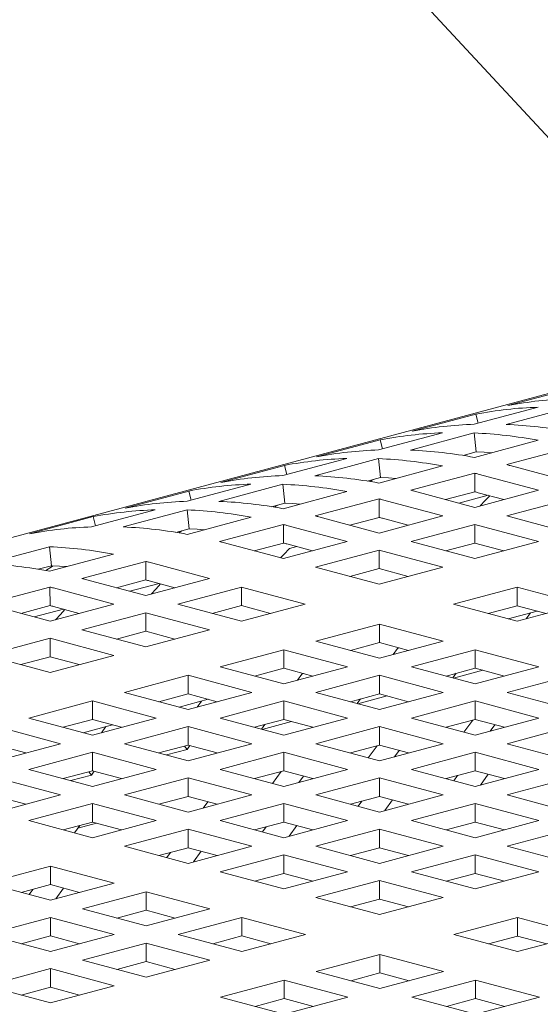
# Model space of a CAD drawing. Units: inches. Extents: x 0.1 to 8.5, y 0.3 to 10.8.
# Drawn here: x 5.8 to 5.8, y 8.4 to 8.6 of the extents above; entities that cross this region are included whole.
import ezdxf

# ---------------------------------------------------------------- set-up
doc = ezdxf.new("R2010")
doc.units = ezdxf.units.IN
doc.header["$MEASUREMENT"] = 0
doc.layers.add('FORMAT', color=7, linetype='Continuous')
doc.dimstyles.new('SLDDIMSTYLE3', dxfattribs={"dimtxt": 0.18, "dimasz": 0.125, "dimexe": 0, "dimexo": 0.0625, "dimgap": 0, "dimtad": 0, "dimtih": 1, "dimtoh": 1, "dimdec": 0, "dimrnd": 1e-09, "dimzin": 0, "dimdsep": 46, "dimlunit": 5, "dimtxsty": 'Standard', "dimblk1": 'NONE', "dimblk2": 'NONE', "dimsah": 1, "dimcen": 0.09, "dimadec": 0, "dimazin": 0, "dimtfac": 0.125, "dimtdec": 0, "dimtofl": 0, "dimtmove": 0, "dimatfit": 3, "dimldrblk": 'NONE', "dimfxl": 0, "dimfrac": 2, "dimtolj": 1, "dimtzin": 0, "dimarcsym": 0})

# ---------------------------------------------------------------- blocks, each defined once
blk = doc.blocks.new('_NONE')

msp = doc.modelspace()

# ---------------------------------------------------------------- linework, layer by layer
at = {"color": 7, "linetype": 'Continuous', "lineweight": 18}
for p, q in [((5.980385003326573, 8.569511221749226), (5.555508282477014, 8.455682052552847)), ((5.850480608747382, 8.534509308614531), (5.839432072716821, 8.531549283704997)), ((5.833893065230957, 8.530065322383164), (5.822844520558079, 8.52710529515826)), ((5.833605241526314, 8.528294932527492), (5.844653786199191, 8.531254959752397)), ((5.834261642739835, 8.528470832419243), (5.833893065230957, 8.530065322383164)), ((5.850152442709887, 8.531233748813293), (5.839103898037009, 8.52827372158839)), ((5.817017698009888, 8.523850946296127), (5.828066238361608, 8.526810972363347)), ((5.833564894872304, 8.526789761424242), (5.822516354520584, 8.523829735357022)), ((5.83395172495337, 8.523518196527718), (5.833564894872304, 8.526789761424242)), ((5.817305517393375, 8.525621334994113), (5.806256977041654, 8.522661308926894)), ((5.817674094902252, 8.52402684503019), (5.817305517393375, 8.525621334994113)), ((5.833614678935797, 8.522555498310988), (5.844663219287518, 8.525515524378207)), ((5.83395172495337, 8.523518196527718), (5.831643854860914, 8.522899892623677)), ((5.850261227867292, 8.524262848620422), (5.839212687515571, 8.521302822553205)), ((5.800717973876949, 8.521177348762746), (5.789669429204072, 8.518217321537842)), ((5.800430150172306, 8.519406958907076), (5.811478694845184, 8.52236698613198)), ((5.801086551385827, 8.519582858798826), (5.800717973876949, 8.521177348762746)), ((5.816977351355879, 8.522345775192875), (5.805928806683002, 8.51938574796797)), ((5.817364181436947, 8.519074210296353), (5.816977351355879, 8.522345775192875)), ((5.817027131098214, 8.518111510921935), (5.828075675771093, 8.52107153814684)), ((5.839827121640763, 8.521140658119988), (5.850268076903021, 8.518343410813184)), ((5.833673684350867, 8.519818862389057), (5.822625139677989, 8.516858835164152)), ((5.833687373780009, 8.516603744538664), (5.833673684350867, 8.519818862389057)), ((5.844729073738315, 8.516859450649038), (5.834288118476058, 8.519656697955838)), ((5.783842604495302, 8.514962972096866), (5.794891147007601, 8.517922998742929)), ((5.800389803518296, 8.517901787803822), (5.789341261005998, 8.514941761157761)), ((5.800776633599364, 8.514630222907302), (5.800389803518296, 8.517901787803822)), ((5.817364181436947, 8.519074210296353), (5.815056307023331, 8.518455905234624)), ((5.784130426039367, 8.516733361373694), (5.773081883527068, 8.513773334727633)), ((5.784499003548244, 8.515138871409775), (5.784130426039367, 8.516733361373694)), ((5.800439585421212, 8.513667524111726), (5.811488127933511, 8.516627550757788)), ((5.823239573803179, 8.516696670730935), (5.833680529065438, 8.513899423424133)), ((5.833687373780009, 8.516603744538664), (5.828636834336973, 8.515250649203987)), ((5.830938732588814, 8.514634013333492), (5.835993718503626, 8.515988299927098)), ((5.833680529065438, 8.513899423424133), (5.844729073738315, 8.516859450649038)), ((5.838735523622566, 8.51525373866393), (5.834288118476058, 8.516445247654808)), ((5.800776633599364, 8.514630222907302), (5.798468759185748, 8.514011917845574)), ((5.817086136513284, 8.515374875000006), (5.806037594000985, 8.512414848353943)), ((5.817099825942427, 8.512159757149613), (5.817086136513284, 8.515374875000006)), ((5.828141525900733, 8.512415463259986), (5.817700570638475, 8.515212710566788)), ((5.850268038012596, 8.515375500904064), (5.839219493339718, 8.512415473679159)), ((5.767255056927792, 8.51051898478017), (5.778303600250307, 8.513479011643298)), ((5.783802256761002, 8.513457800704192), (5.772753713438488, 8.510497773841065)), ((5.78418908684207, 8.510186235807671), (5.783802256761002, 8.513457800704192)), ((5.767542879282073, 8.512289374274063), (5.756494335959558, 8.509329347410937)), ((5.767911456790951, 8.510694884310144), (5.767542879282073, 8.512289374274063)), ((5.783852037853701, 8.50922353679503), (5.794900581176218, 8.512183563658157)), ((5.80049858975599, 8.510930887900376), (5.789450046433474, 8.507970861037247)), ((5.800512279185133, 8.507715770049982), (5.80049858975599, 8.510930887900376)), ((5.806652028126176, 8.512252683920726), (5.817092983388434, 8.509455436613923)), ((5.817099825942427, 8.512159757149613), (5.81204928649939, 8.510806661814936)), ((5.817092983388434, 8.509455436613923), (5.828141525900733, 8.512415463259986)), ((5.822147975784983, 8.510809751274877), (5.817700570638475, 8.512001260265755)), ((5.833680490175014, 8.510931513515011), (5.822631947662716, 8.507971486868952)), ((5.844729034847892, 8.507971486290108), (5.833680490175014, 8.510931513515011)), ((5.833680490175014, 8.50772006321398), (5.833680490175014, 8.510931513515011)), ((5.839219493339718, 8.512415473679159), (5.850268038012596, 8.509455446454256)), ((5.78418908684207, 8.510186235807671), (5.781881213508745, 8.509567931035365)), ((5.81155397914344, 8.507971476160355), (5.801113023881181, 8.510768723467157)), ((5.790064480558665, 8.507808696604028), (5.800505435820924, 8.505011449297227)), ((5.800512279185133, 8.507715770049982), (5.795461739742097, 8.506362674715305)), ((5.800505435820924, 8.505011449297227), (5.81155397914344, 8.507971476160355)), ((5.805560429027691, 8.506365764175246), (5.801113023881181, 8.507557273166125)), ((5.822631947662716, 8.507971486868952), (5.833680492335593, 8.505011459644047)), ((5.833680490175014, 8.50772006321398), (5.828625499939044, 8.506365775462687)), ((5.838735484732142, 8.506365774305), (5.833680490175014, 8.50772006321398)), ((5.833680492335593, 8.505011459644047), (5.844729034847892, 8.507971486290108)), ((5.759937403205974, 8.507064142685625), (5.748888859613387, 8.504104115750144)), ((5.760324233287041, 8.503792577789104), (5.759937403205974, 8.507064142685625)), ((5.759987184028599, 8.502829878704109), (5.771035727621188, 8.505789905639592)), ((5.801545471348959, 8.506759233796936), (5.80281862282846, 8.507100325148995)), ((5.817092943417721, 8.50648752641538), (5.806044400095204, 8.503527499552254)), ((5.828141488090599, 8.503527499190477), (5.817092943417721, 8.50648752641538)), ((5.817092943417721, 8.50327607611435), (5.817092943417721, 8.50648752641538)), ((5.776633736200962, 8.504537229881807), (5.765585192608373, 8.501577202946324)), ((5.776647425630104, 8.501322112031415), (5.776633736200962, 8.504537229881807)), ((5.787689125588411, 8.501577818141786), (5.777248170326152, 8.50437506544859)), ((5.760324233287041, 8.503792577789104), (5.758016358873426, 8.503174272727376)), ((5.806044400095204, 8.503527499552254), (5.817092944768082, 8.500567472327349)), ((5.817092943417721, 8.50327607611435), (5.81203795426204, 8.501921788652478)), ((5.822147937974848, 8.501921787205369), (5.817092943417721, 8.50327607611435)), ((5.817092944768082, 8.500567472327349), (5.828141488090599, 8.503527499190477)), ((5.766199626733564, 8.501415038513107), (5.776640581995823, 8.498617791206305)), ((5.776647425630104, 8.501322112031415), (5.771596886187068, 8.499969016696738)), ((5.77389878335862, 8.49935238053682), (5.77895377359459, 8.500706668288114)), ((5.776640581995823, 8.498617791206305), (5.787689125588411, 8.501577818141786)), ((5.781695575472662, 8.499972106156681), (5.777248170326152, 8.501163615147558)), ((5.760046189443669, 8.500093242782176), (5.74899764693137, 8.497133216136117)), ((5.760059878872811, 8.496878124931785), (5.760046189443669, 8.500093242782176)), ((5.771101578831118, 8.497133831042158), (5.760660623568859, 8.49993107834896)), ((5.793228089862692, 8.500093868396815), (5.782179546270103, 8.49713384146133)), ((5.80427663453557, 8.49713384117191), (5.793228089862692, 8.500093868396815)), ((5.793228089862692, 8.496882418095781), (5.793228089862692, 8.500093868396815)), ((5.841031468398711, 8.500074131007592), (5.829982925076195, 8.497114104144465)), ((5.852080013071589, 8.497114103782689), (5.841031468398711, 8.500074131007592)), ((5.841031468398711, 8.49686268070656), (5.841031468398711, 8.500074131007592)), ((5.749612081056561, 8.496971051702898), (5.760053036318818, 8.494173804396096)), ((5.760059878872811, 8.496878124931785), (5.755009339429774, 8.495525029597108)), ((5.757311235521036, 8.494908393147767), (5.762366225757006, 8.496262680899063)), ((5.760053036318818, 8.494173804396096), (5.771101578831118, 8.497133831042158)), ((5.765108028715368, 8.49552811905705), (5.760660623568859, 8.496719628047927)), ((5.776640543105398, 8.495649881297185), (5.765592000593101, 8.492689854651122)), ((5.787689087778277, 8.49268985407228), (5.776640543105398, 8.495649881297185)), ((5.776640543105398, 8.49243843099615), (5.776640543105398, 8.495649881297185)), ((5.782179546270103, 8.49713384146133), (5.793228090942981, 8.494173814236426)), ((5.793228089862692, 8.496882418095781), (5.788173100707011, 8.495528130633911)), ((5.79828308441982, 8.495528129186802), (5.793228089862692, 8.496882418095781)), ((5.793228090942981, 8.494173814236426), (5.80427663453557, 8.49713384117191)), ((5.829982925076195, 8.497114104144465), (5.841031469749073, 8.49415407691956)), ((5.841031468398711, 8.49686268070656), (5.835976479243031, 8.49550839324469)), ((5.839451621636467, 8.494577307687427), (5.844506616193595, 8.495931596596407)), ((5.84608646295584, 8.49550839179758), (5.841031468398711, 8.49686268070656)), ((5.841031469749073, 8.49415407691956), (5.852080013071589, 8.497114103782689)), ((5.843359314125187, 8.495624287106226), (5.842581229097068, 8.49456930355823)), ((5.765592000593101, 8.492689854651122), (5.776640545265978, 8.489729827426217)), ((5.776640543105398, 8.49243843099615), (5.771585552869428, 8.491084143244858)), ((5.781695537662527, 8.491084142087173), (5.776640543105398, 8.49243843099615)), ((5.776640545265978, 8.489729827426217), (5.787689087778277, 8.49268985407228)), ((5.817166614843682, 8.493680472989025), (5.806118071251094, 8.490720446053542)), ((5.828215159516561, 8.49072044576412), (5.817166614843682, 8.493680472989025)), ((5.817166614843682, 8.490469022687993), (5.817166614843682, 8.493680472989025)), ((5.760052997428394, 8.491205894486974), (5.749004452755517, 8.48824586726207)), ((5.771101542101273, 8.48824586726207), (5.760052997428394, 8.491205894486974)), ((5.760052997428394, 8.487994444185944), (5.760052997428394, 8.491205894486974)), ((5.806118071251094, 8.490720446053542), (5.817166615923972, 8.487760418828639)), ((5.817166614843682, 8.490469022687993), (5.812111625688002, 8.48911473522612)), ((5.822221609400811, 8.489114733779013), (5.817166614843682, 8.490469022687993)), ((5.817166615923972, 8.487760418828639), (5.828215159516561, 8.49072044576412)), ((5.800579068086389, 8.489236485889395), (5.789530525574091, 8.486276459243333)), ((5.811627612759267, 8.48627645866449), (5.800579068086389, 8.489236485889395)), ((5.800579068086389, 8.486025035588362), (5.800579068086389, 8.489236485889395)), ((5.819537382634448, 8.488395536999606), (5.820315467662566, 8.489450520547601)), ((5.820315467662566, 8.489450520547601), (5.820641758317408, 8.489537937420154)), ((5.833754192929373, 8.48923647749617), (5.822705649336783, 8.486276450560688)), ((5.84480273760225, 8.486276450271266), (5.833754192929373, 8.48923647749617)), ((5.833754192929373, 8.48602502719514), (5.833754192929373, 8.48923647749617)), ((5.749004452755517, 8.48824586726207), (5.760052997428394, 8.485285840037166)), ((5.760052997428394, 8.487994444185944), (5.754998007192424, 8.48664015643465)), ((5.760052997428394, 8.485285840037166), (5.771101542101273, 8.48824586726207)), ((5.765107991985523, 8.486640155276964), (5.760052997428394, 8.487994444185944)), ((5.789530525574091, 8.486276459243333), (5.800579070246968, 8.483316432018428)), ((5.800579068086389, 8.486025035588362), (5.795524077850419, 8.48467074783707)), ((5.805634062643518, 8.484670746679384), (5.800579068086389, 8.486025035588362)), ((5.800579070246968, 8.483316432018428), (5.811627612759267, 8.48627645866449)), ((5.822705649336783, 8.486276450560688), (5.833754194009662, 8.483316423335785)), ((5.833754192929373, 8.48602502719514), (5.828699203773692, 8.484670739733268)), ((5.835061774317033, 8.485674674685393), (5.830006779759905, 8.484320385776414)), ((5.838809187486501, 8.48467073828616), (5.833754192929373, 8.48602502719514)), ((5.833754194009662, 8.483316423335785), (5.84480273760225, 8.486276450271266)), ((5.783991522409386, 8.484792499079186), (5.772942977736507, 8.48183247185428)), ((5.795040067082263, 8.48183247185428), (5.783991522409386, 8.484792499079186)), ((5.783991522409386, 8.481581048778155), (5.783991522409386, 8.484792499079186)), ((5.802949839118022, 8.48395155076824), (5.803727924146143, 8.485006534316236)), ((5.803727924146143, 8.485006534316236), (5.804054214800984, 8.485093951188789)), ((5.817166646172079, 8.48479249039654), (5.806118103659781, 8.481832463750479)), ((5.828215190844958, 8.481832463171637), (5.817166646172079, 8.48479249039654)), ((5.817166646172079, 8.48158104009551), (5.817166646172079, 8.48479249039654)), ((5.829869003952211, 8.484357348715243), (5.830445135331217, 8.485138519702978)), ((5.850341701876531, 8.484792500526293), (5.839293158283944, 8.481832473590812)), ((5.772942977736507, 8.48183247185428), (5.783991522409386, 8.478872444629378)), ((5.783991522409386, 8.478872444629378), (5.795040067082263, 8.48183247185428)), ((5.806118103659781, 8.481832463750479), (5.817166648332658, 8.478872436525576)), ((5.817166648332658, 8.478872436525576), (5.828215190844958, 8.481832463171637)), ((5.839293158283944, 8.481832473590812), (5.850341702956821, 8.478872446365907)), ((5.767403974571803, 8.480348511690133), (5.756355429898925, 8.47738848446523)), ((5.77845251924468, 8.47738848446523), (5.767403974571803, 8.480348511690133)), ((5.767403974571803, 8.477137061389103), (5.767403974571803, 8.480348511690133)), ((5.783991522409386, 8.481581048778155), (5.778936532173415, 8.48022676102686)), ((5.78241167672743, 8.479295676048443), (5.787466662642244, 8.480649962642051)), ((5.789046516966514, 8.480226759869176), (5.783991522409386, 8.481581048778155)), ((5.786319360573834, 8.48034265315187), (5.785541275545714, 8.479287669603874)), ((5.800579100495075, 8.480348503586331), (5.789530555822198, 8.477388476361428)), ((5.811627645167953, 8.477388476361428), (5.800579100495075, 8.480348503586331)), ((5.800579100495075, 8.4771370532853), (5.800579100495075, 8.480348503586331)), ((5.817166646172079, 8.48158104009551), (5.812111655936109, 8.480226752344215)), ((5.813281451793471, 8.479913360168505), (5.813857583172474, 8.48069453115624)), ((5.818474222158292, 8.481230686138655), (5.81341923624348, 8.479876399545049)), ((5.822221640729207, 8.48022675118653), (5.817166646172079, 8.48158104009551)), ((5.833754155119238, 8.480348513426662), (5.822705612606939, 8.477388486780601)), ((5.844802699792116, 8.477388486201757), (5.833754155119238, 8.480348513426662)), ((5.833754155119238, 8.47713706312563), (5.833754155119238, 8.480348513426662)), ((5.756355429898925, 8.47738848446523), (5.767403974571803, 8.474428457240325)), ((5.767403974571803, 8.477137061389103), (5.762348984335833, 8.475782773637809)), ((5.767403974571803, 8.474428457240325), (5.77845251924468, 8.47738848446523)), ((5.772458969128931, 8.475782772480123), (5.767403974571803, 8.477137061389103)), ((5.789530555822198, 8.477388476361428), (5.800579100495075, 8.474428449136523)), ((5.800579100495075, 8.4771370532853), (5.795524110259105, 8.475782765534007)), ((5.801886678641869, 8.47678669990729), (5.796831692727055, 8.475432413313682)), ((5.800579100495075, 8.474428449136523), (5.811627645167953, 8.477388476361428)), ((5.805634095052205, 8.47578276437632), (5.800579100495075, 8.4771370532853)), ((5.822705612606939, 8.477388486780601), (5.833754157279817, 8.474428459555696)), ((5.833754155119238, 8.47713706312563), (5.828699164883268, 8.475782775374338)), ((5.833324271178557, 8.477021843631407), (5.831798107244782, 8.474952540148008)), ((5.838809149676367, 8.475782774216652), (5.833754155119238, 8.47713706312563)), ((5.833754157279817, 8.474428459555696), (5.844802699792116, 8.477388486201757)), ((5.761864975728257, 8.472944498233863), (5.750816431055378, 8.475904525458768)), ((5.765824133211006, 8.474851689817077), (5.770879119125818, 8.476205976410684)), ((5.769731817057409, 8.475898666920505), (5.76895373202929, 8.474843683372507)), ((5.783991552657493, 8.47590451619728), (5.772943007984614, 8.472944488972376)), ((5.795040097330371, 8.472944488972376), (5.783991552657493, 8.47590451619728)), ((5.783991552657493, 8.472693065896248), (5.783991552657493, 8.47590451619728)), ((5.796693908277046, 8.475469373937138), (5.797270039656051, 8.476250544924875)), ((5.817166609442236, 8.475904526616453), (5.806118064769357, 8.472944499391549)), ((5.828215154115113, 8.472944499391549), (5.817166609442236, 8.475904526616453)), ((5.817166609442236, 8.472693076315423), (5.817166609442236, 8.475904526616453)), ((5.828732089948089, 8.475791575895414), (5.828721235198719, 8.475776868174327)), ((5.836373729797071, 8.475130275066363), (5.837177396081668, 8.47621994832334)), ((5.850341733204928, 8.475904517933808), (5.83929319069263, 8.472944491287747)), ((5.750816431055378, 8.469984471008958), (5.761864975728257, 8.472944498233863)), ((5.755871425612507, 8.471338786248756), (5.750816431055378, 8.472693075157736)), ((5.772943007984614, 8.472944488972376), (5.783991552657493, 8.469984461747472)), ((5.783991552657493, 8.472693065896248), (5.778936562421522, 8.471338778144954)), ((5.783809770174805, 8.471943696345386), (5.780244140568315, 8.470988424766945)), ((5.783809770174805, 8.471943696345386), (5.783392519140088, 8.472532522910397)), ((5.784301206853308, 8.472610116836915), (5.783809770174805, 8.471943696345386)), ((5.783991552657493, 8.469984461747472), (5.795040097330371, 8.472944488972376)), ((5.789046547214622, 8.471338776987269), (5.783991552657493, 8.472693065896248)), ((5.806118064769357, 8.472944499391549), (5.817166609442236, 8.469984472166646)), ((5.817166609442236, 8.472693076315423), (5.812111619206264, 8.471338788564129)), ((5.816736719019817, 8.472577855084669), (5.815210555086041, 8.470508551601268)), ((5.817166609442236, 8.469984472166646), (5.828215154115113, 8.472944499391549)), ((5.822221603999362, 8.471338787406443), (5.817166609442236, 8.472693076315423)), ((5.819786186280647, 8.470686288834997), (5.820589852565243, 8.471775962091975)), ((5.83929319069263, 8.472944491287747), (5.850341735365507, 8.469984464062843)), ((5.767404009141068, 8.471460529965913), (5.75635546446819, 8.468500502741009)), ((5.778452553813946, 8.468500502741009), (5.767404009141068, 8.471460529965913)), ((5.767404009141068, 8.468249079664881), (5.767404009141068, 8.471460529965913)), ((5.800579061604652, 8.471460539227401), (5.789530516931774, 8.468500512002498)), ((5.811627606277529, 8.468500512002498), (5.800579061604652, 8.471460539227401)), ((5.800579061604652, 8.46824908892637), (5.800579061604652, 8.471460539227401)), ((5.812144537789348, 8.471347587348676), (5.812133683039977, 8.471332879627589)), ((5.833754187527925, 8.471460531123599), (5.822705642855047, 8.468500503898696)), ((5.844802732200803, 8.468500503898696), (5.833754187527925, 8.471460531123599)), ((5.833754187527925, 8.468249080822568), (5.833754187527925, 8.471460531123599)), ((5.75635546446819, 8.468500502741009), (5.767404009141068, 8.465540475516105)), ((5.767404009141068, 8.468249079664881), (5.76234901458394, 8.466894790755902)), ((5.767713663336882, 8.468166130605548), (5.767222226658379, 8.46749971011402)), ((5.767404009141068, 8.465540475516105), (5.778452553813946, 8.468500502741009)), ((5.772459003698197, 8.466894790755902), (5.767404009141068, 8.468249079664881)), ((5.789530516931774, 8.468500512002498), (5.800579061604652, 8.465540484777593)), ((5.800579061604652, 8.46824908892637), (5.795524071368682, 8.466894801175076)), ((5.800149175503392, 8.468133868853302), (5.798623011569617, 8.466064565369903)), ((5.800579061604652, 8.465540484777593), (5.811627606277529, 8.468500512002498)), ((5.805634056161781, 8.466894800017391), (5.800579061604652, 8.46824908892637)), ((5.822705642855047, 8.468500503898696), (5.833754187527925, 8.465540476673791)), ((5.833754187527925, 8.468249080822568), (5.828699197291955, 8.466894793071274)), ((5.833754187527925, 8.465540476673791), (5.844802732200803, 8.468500503898696)), ((5.838809182085053, 8.466894791913589), (5.833754187527925, 8.468249080822568)), ((5.761865001655205, 8.464056514194272), (5.750816456982327, 8.467016541419175)), ((5.767222226658379, 8.46749971011402), (5.763656597051891, 8.466544438535578)), ((5.767222226658379, 8.46749971011402), (5.766804975623663, 8.468088536679032)), ((5.783991518088228, 8.467016552996036), (5.772942973415349, 8.46405652577113)), ((5.795040062761106, 8.46405652577113), (5.783991518088228, 8.467016552996036)), ((5.783991518088228, 8.463805102695003), (5.783991518088228, 8.467016552996036)), ((5.795556994272923, 8.46690360111731), (5.795546139523553, 8.466888893396224)), ((5.803198634121906, 8.46624230028826), (5.804002300406503, 8.467331973545237)), ((5.817166639690343, 8.467016543734548), (5.806118095017464, 8.464056516509643)), ((5.82821518436322, 8.464056516509643), (5.817166639690343, 8.467016543734548)), ((5.817166639690343, 8.463805093433516), (5.817166639690343, 8.467016543734548)), ((5.830035662381239, 8.466536713087432), (5.830693930335099, 8.467429175020708)), ((5.836029558189645, 8.467639486305401), (5.834660615275413, 8.465783349781773)), ((5.850341696475083, 8.467016554153721), (5.839293151802206, 8.464056526928818)), ((5.750816456982327, 8.461096486969367), (5.761865001655205, 8.464056514194272)), ((5.755871451539456, 8.462450802209164), (5.750816456982327, 8.463805091118143)), ((5.772942973415349, 8.46405652577113), (5.783991518088228, 8.461096498546228)), ((5.783991518088228, 8.463805102695003), (5.778936523531099, 8.462450813786024)), ((5.783991518088228, 8.461096498546228), (5.795040062761106, 8.46405652577113)), ((5.789046512645356, 8.462450813786024), (5.783991518088228, 8.463805102695003)), ((5.806118095017464, 8.464056516509643), (5.817166639690343, 8.46109648928474)), ((5.817166639690343, 8.463805093433516), (5.812111649454371, 8.462450805682222)), ((5.817166639690343, 8.46109648928474), (5.82821518436322, 8.464056516509643)), ((5.82222163424747, 8.462450804524536), (5.817166639690343, 8.463805093433516)), ((5.81944201467322, 8.463195500074036), (5.818073071758987, 8.461339363550408)), ((5.839293151802206, 8.464056526928818), (5.850341696475083, 8.461096499703913)), ((5.767403965929487, 8.462572564449298), (5.756355421256608, 8.459612537224393)), ((5.778452510602365, 8.459612537224393), (5.767403965929487, 8.462572564449298)), ((5.767403965929487, 8.459361114148265), (5.767403965929487, 8.462572564449298)), ((5.78661109060548, 8.461798314056894), (5.787414756890078, 8.462887987313872)), ((5.800579096173918, 8.462572557503181), (5.78953055150104, 8.459612530278278)), ((5.811627640846795, 8.459612530278278), (5.800579096173918, 8.462572557503181)), ((5.800579096173918, 8.459361107202149), (5.800579096173918, 8.462572557503181)), ((5.813448118864816, 8.462092726856067), (5.814106386818673, 8.462985188789341)), ((5.8337541486375, 8.462572566764669), (5.822705603964623, 8.459612539539766)), ((5.844802693310378, 8.459612539539766), (5.8337541486375, 8.462572566764669)), ((5.8337541486375, 8.459361116463638), (5.8337541486375, 8.462572566764669)), ((5.756355421256608, 8.459612537224393), (5.767403965929487, 8.45665250999949)), ((5.767403965929487, 8.45665250999949), (5.778452510602365, 8.459612537224393)), ((5.78953055150104, 8.459612530278278), (5.800579096173917, 8.456652503053373)), ((5.800579096173917, 8.456652503053373), (5.811627640846795, 8.459612530278278)), ((5.822705603964623, 8.459612539539766), (5.8337541486375, 8.45665251231486)), ((5.8337541486375, 8.45665251231486), (5.844802693310378, 8.459612539539766)), ((5.767403965929487, 8.459361114148265), (5.762348980014674, 8.458006827554659)), ((5.764283190916225, 8.457488592721186), (5.765235781596643, 8.45878018476752)), ((5.76811504707873, 8.459170575747352), (5.764885577652385, 8.45830536519637)), ((5.772458960486614, 8.458006825239288), (5.767403965929487, 8.459361114148265)), ((5.783991544015176, 8.458128568956443), (5.772942999342299, 8.45516854173154)), ((5.795040088688054, 8.45516854173154), (5.783991544015176, 8.458128568956443)), ((5.783991544015176, 8.454917118655413), (5.783991544015176, 8.458128568956443)), ((5.800579096173918, 8.459361107202149), (5.795524101616789, 8.45800681829317)), ((5.796860566706074, 8.457648738309327), (5.797518834659932, 8.458541200242605)), ((5.805634090731046, 8.45800681829317), (5.800579096173918, 8.459361107202149)), ((5.802854462514478, 8.458751511527298), (5.801485519600247, 8.45689537500367)), ((5.817166605121077, 8.458128580533304), (5.806118060448198, 8.4551685533084)), ((5.828215149793954, 8.4551685533084), (5.817166605121077, 8.458128580533304)), ((5.817166605121077, 8.454917130232271), (5.817166605121077, 8.458128580533304)), ((5.8337541486375, 8.459361116463638), (5.828699158401531, 8.458006828712344)), ((5.83880914319463, 8.458006827554659), (5.8337541486375, 8.459361116463638)), ((5.85034172672319, 8.458128571271816), (5.839293182050313, 8.455168544046911)), ((5.772942999342299, 8.45516854173154), (5.783991544015176, 8.452208514506635)), ((5.783991544015176, 8.454917118655413), (5.778936558100365, 8.453562832061804)), ((5.783991544015176, 8.452208514506635), (5.795040088688054, 8.45516854173154)), ((5.789046538572305, 8.453562829746431), (5.783991544015176, 8.454917118655413)), ((5.806118060448198, 8.4551685533084), (5.817166605121077, 8.452208526083496)), ((5.817166605121077, 8.454917130232271), (5.812111610563948, 8.453562841323292)), ((5.817166605121077, 8.452208526083496), (5.828215149793954, 8.4551685533084)), ((5.822221599678206, 8.453562841323292), (5.817166605121077, 8.454917130232271)), ((5.839293182050313, 8.455168544046911), (5.85034172672319, 8.452208516822006)), ((5.78027302318965, 8.453204752077962), (5.780931291143508, 8.454097214011238)), ((5.786266918998055, 8.454307525295931), (5.784897976083822, 8.452451388772305)), ((5.800579052962335, 8.453684591986566), (5.789530508289458, 8.45072456476166)), ((5.811627597635214, 8.45072456476166), (5.800579052962335, 8.453684591986566)), ((5.800579052962335, 8.450473141685535), (5.800579052962335, 8.453684591986566)), ((5.833754183206766, 8.45368458504045), (5.822705638533889, 8.450724557815546)), ((5.844802727879644, 8.450724557815546), (5.833754183206766, 8.45368458504045)), ((5.833754183206766, 8.450473134739418), (5.833754183206766, 8.45368458504045)), ((5.760126694781306, 8.451734912095562), (5.749078150108428, 8.448774884870657)), ((5.771175239454184, 8.448774884870657), (5.760126694781306, 8.451734912095562)), ((5.760126694781306, 8.448523461794531), (5.760126694781306, 8.451734912095562)), ((5.789530508289458, 8.45072456476166), (5.800579052962335, 8.447764537536758)), ((5.800579052962335, 8.450473141685535), (5.795524067047523, 8.449118855091927)), ((5.800579052962335, 8.447764537536758), (5.811627597635214, 8.45072456476166)), ((5.805634047519463, 8.449118852776555), (5.800579052962335, 8.450473141685535)), ((5.822705638533889, 8.450724557815546), (5.833754183206766, 8.447764530590641)), ((5.833754183206766, 8.450473134739418), (5.828699188649638, 8.449118845830437)), ((5.833754183206766, 8.447764530590641), (5.844802727879644, 8.450724557815546)), ((5.838809177763896, 8.449118845830437), (5.833754183206766, 8.450473134739418)), ((5.749078150108428, 8.448774884870657), (5.760126694781306, 8.445814857645754)), ((5.760126694781306, 8.448523461794531), (5.755071700224176, 8.447169172885552)), ((5.756408173955779, 8.446811095217083), (5.757066441909637, 8.447703557150357)), ((5.760126694781306, 8.445814857645754), (5.771175239454184, 8.448774884870657)), ((5.765181689338434, 8.447169172885552), (5.760126694781306, 8.448523461794531)), ((5.762402061121866, 8.447913866119679), (5.761033118207635, 8.44605772959605)), ((5.817166631048026, 8.449240596493711), (5.806118086375147, 8.446280569268808)), ((5.828215175720904, 8.446280569268808), (5.817166631048026, 8.449240596493711)), ((5.817166631048026, 8.44602914619268), (5.817166631048026, 8.449240596493711)), ((5.776714203728464, 8.447290935125686), (5.765665659055587, 8.444330907900781)), ((5.787762748401343, 8.444330907900781), (5.776714203728464, 8.447290935125686)), ((5.776714203728464, 8.444079484824654), (5.776714203728464, 8.447290935125686)), ((5.806118086375147, 8.446280569268808), (5.817166631048026, 8.443320542043903)), ((5.817166631048026, 8.44602914619268), (5.812111645133213, 8.444674859599072)), ((5.817166631048026, 8.443320542043903), (5.828215175720904, 8.446280569268808)), ((5.822221625605154, 8.444674857283701), (5.817166631048026, 8.44602914619268)), ((5.765665659055587, 8.444330907900781), (5.776714203728464, 8.441370880675876)), ((5.776714203728464, 8.441370880675876), (5.787762748401343, 8.444330907900781)), ((5.760126651569724, 8.442846946578946), (5.749078115539162, 8.439886921669414)), ((5.771175196242602, 8.439886919354043), (5.760126651569724, 8.442846946578946)), ((5.760126651569724, 8.439635496277916), (5.760126651569724, 8.442846946578946)), ((5.776714203728464, 8.444079484824654), (5.771659209171337, 8.442725195915672)), ((5.781769198285594, 8.442725195915672), (5.776714203728464, 8.444079484824654)), ((5.793301781814154, 8.44284693963283), (5.782253237141277, 8.439886912407927)), ((5.804350326487033, 8.439886912407927), (5.793301781814154, 8.44284693963283)), ((5.793301781814154, 8.439635489331799), (5.793301781814154, 8.44284693963283)), ((5.841105156029016, 8.442827201085922), (5.830056611356139, 8.43986717386102)), ((5.852153700701894, 8.43986717386102), (5.841105156029016, 8.442827201085922)), ((5.841105156029016, 8.43961575078489), (5.841105156029016, 8.442827201085922)), ((5.749078115539162, 8.439886921669414), (5.76012666021204, 8.436926894444511)), ((5.760126651569724, 8.439635496277916), (5.755071665654911, 8.438281209684307)), ((5.765181646126852, 8.438281207368936), (5.760126651569724, 8.439635496277916)), ((5.76012666021204, 8.436926894444511), (5.771175196242602, 8.439886919354043)), ((5.782253237141277, 8.439886912407927), (5.793301781814154, 8.436926885183022)), ((5.793301781814154, 8.439635489331799), (5.788246787257026, 8.43828120042282)), ((5.793301781814154, 8.436926885183022), (5.804350326487033, 8.439886912407927)), ((5.798356776371283, 8.43828120042282), (5.793301781814154, 8.439635489331799)), ((5.830056611356139, 8.43986717386102), (5.841105156029016, 8.436907146636115)), ((5.841105156029016, 8.43961575078489), (5.836050170114205, 8.438261464191283)), ((5.841105156029016, 8.436907146636115), (5.852153700701894, 8.43986717386102)), ((5.846160150586145, 8.438261461875912), (5.841105156029016, 8.43961575078489)), ((5.776714229655414, 8.438402951086093), (5.765665693624852, 8.435442926176561)), ((5.787762774328291, 8.435442923861189), (5.776714229655414, 8.438402951086093)), ((5.776714229655414, 8.435191500785061), (5.776714229655414, 8.438402951086093)), ((5.817240306795145, 8.436433544225043), (5.806191762122268, 8.433473517000138)), ((5.828288851468024, 8.433473517000138), (5.817240306795145, 8.436433544225043)), ((5.817240306795145, 8.43322209392401), (5.817240306795145, 8.436433544225043)), ((5.765665693624852, 8.435442926176561), (5.77671423829773, 8.432482898951656)), ((5.776714229655414, 8.435191500785061), (5.771659243740602, 8.433837214191454)), ((5.781769224212542, 8.433837211876082), (5.776714229655414, 8.435191500785061)), ((5.77671423829773, 8.432482898951656), (5.787762774328291, 8.435442923861189)), ((5.76012668613899, 8.433958964854726), (5.749078141466111, 8.430998937629822)), ((5.771175230811868, 8.430998937629823), (5.76012668613899, 8.433958964854726)), ((5.76012668613899, 8.430747514553696), (5.76012668613899, 8.433958964854726)), ((5.806191762122268, 8.433473517000138), (5.817240306795145, 8.430513489775233)), ((5.817240306795145, 8.43322209392401), (5.812185312238018, 8.431867805015031)), ((5.817240306795145, 8.430513489775233), (5.828288851468024, 8.433473517000138)), ((5.822295301352274, 8.431867805015031), (5.817240306795145, 8.43322209392401)), ((5.749078141466111, 8.430998937629822), (5.76012668613899, 8.428038910404918)), ((5.76012668613899, 8.430747514553696), (5.755071691581861, 8.429393225644716)), ((5.76012668613899, 8.428038910404918), (5.771175230811868, 8.430998937629823)), ((5.765181680696117, 8.429393225644716), (5.76012668613899, 8.430747514553696)), ((5.800652754636404, 8.431989555678305), (5.789604218605843, 8.429029530768773)), ((5.811701299309283, 8.4290295284534), (5.800652754636404, 8.431989555678305)), ((5.800652754636404, 8.428778105377273), (5.800652754636404, 8.431989555678305)), ((5.833827815742305, 8.431989567255163), (5.822779271069427, 8.42902954003026)), ((5.844876360415182, 8.42902954003026), (5.833827815742305, 8.431989567255163)), ((5.833827815742305, 8.428778116954131), (5.833827815742305, 8.431989567255163)), ((5.789604218605843, 8.429029530768773), (5.800652763278721, 8.426069503543868)), ((5.800652763278721, 8.426069503543868), (5.811701299309283, 8.4290295284534)), ((5.822779271069427, 8.42902954003026), (5.833827815742305, 8.426069512805356)), ((5.833827815742305, 8.426069512805356), (5.844876360415182, 8.42902954003026)), ((5.800652754636404, 8.428778105377273), (5.795597768721592, 8.427423818783664)), ((5.805707749193533, 8.427423816468291), (5.800652754636404, 8.428778105377273)), ((5.833827815742305, 8.428778116954131), (5.828772821185176, 8.427423828045152)), ((5.838882810299433, 8.427423828045153), (5.833827815742305, 8.428778116954131))]:
    msp.add_line(p, q, dxfattribs=at)
at = {"color": 7, "linetype": 'Continuous', "lineweight": 18, "flags": 128}
for points in [[(5.83661618566189, 8.523359680561837), (5.835300133723889, 8.523450100445123), (5.83395172495337, 8.523518196527718)], [(5.815539939690145, 8.518376050359741), (5.815714583619506, 8.518488651597226), (5.816102658194132, 8.518736150877297)], [(5.820028642145465, 8.518915694330472), (5.818712590207465, 8.519006114213758), (5.817364181436947, 8.519074210296353)], [(5.836269079988052, 8.515914504191533), (5.83548069331881, 8.515076873385848), (5.834637548933, 8.514155848192717)], [(5.798952387531404, 8.513932061813003), (5.799127031460765, 8.514044663050488), (5.799515106035391, 8.514292162330557)], [(5.803441094307882, 8.51447170694142), (5.802125042369881, 8.514562126824705), (5.800776633599364, 8.514630222907302)], [(5.782364844014979, 8.509488075581638), (5.78253948794434, 8.50960067681912), (5.782927562518966, 8.509848176099192)], [(5.786853547550589, 8.510027719841789), (5.785537495612589, 8.510118139725074), (5.78418908684207, 8.510186235807671)], [(5.800029609056305, 8.505138964577458), (5.800567299412062, 8.505723189300062), (5.801545471348959, 8.506759233796936)], [(5.760582672035712, 8.503781464508737), (5.760412936942052, 8.50367272926592), (5.75931460223824, 8.502953086014145)], [(5.76298869399556, 8.503634061823222), (5.76167264205756, 8.503724481706508), (5.760324233287041, 8.503792577789104)], [(5.779229130757858, 8.500632871394863), (5.778440744088616, 8.499795240589176), (5.777597599702806, 8.498874215396047)], [(5.762641587241434, 8.496188885163496), (5.761853200572192, 8.49535125435781), (5.761010056186382, 8.494430229164681)]]:
    msp.add_lwpolyline(points, dxfattribs=at)
at = {"color": 7, "linetype": 'Continuous', "lineweight": 18}
for centre, radius, start, end in [((5.852543254294339, 8.462215895027628), 0.07056218440387091, 91.90890335085473, 100.7083790753729), ((5.847004246808457, 8.460731933705858), 0.07056218440380461, 91.90890335084138, 100.7083790753676), ((5.835955702135573, 8.45777190648099), 0.07056218440376694, 91.90890335083662, 100.7083790753683), ((5.835833727167441, 8.450822151687673), 0.0775205759627842, 79.31841864304907, 87.58228570414553), ((5.830416698970953, 8.45628794631609), 0.0705621844045243, 91.90890335088541, 100.7083790753217), ((5.830294724002736, 8.449338191523525), 0.0775205759627842, 79.31841864304907, 87.58228570414553), ((5.819368158619155, 8.453327920249569), 0.070562184403824, 91.90890335084158, 100.7083790753654), ((5.819246183651046, 8.446378165456563), 0.07752057596252554, 79.31841864303571, 87.58228570415979), ((5.813829155454417, 8.451843960085716), 0.07056218440352817, 91.90890335082217, 100.7083790753837), ((5.813707180486314, 8.444894205292174), 0.07752057596276807, 79.31841864304882, 87.582285704147), ((5.815950002564217, 8.431916386273988), 0.09236388635091311, 75.01824682521064, 75.41244875925514), ((5.80278061078159, 8.448883932860472), 0.07056218440387076, 91.90890335085403, 100.7083790753722), ((5.8026586358135, 8.44193417806783), 0.07752057596220457, 79.31841864301835, 87.58228570417607), ((5.810410999440123, 8.430432426264685), 0.09236388619083163, 75.01824682471445, 75.41244875944246), ((5.797241607616915, 8.447399972696049), 0.0705621844041469, 91.90890335087037, 100.7083790753547), ((5.79711963264879, 8.440450217903612), 0.07752057596227575, 79.31841864302358, 87.582285704175), ((5.799362454766626, 8.427472399036589), 0.09236388619407676, 75.01824682485619, 75.41244875956953), ((5.811463747866584, 8.431152644233043), 0.08829371490758056, 75.0186248107207, 75.42180212112898), ((5.786193065104567, 8.444439946050329), 0.0705621844038027, 91.90890335084072, 100.7083790753672), ((5.786071090136488, 8.437490191257544), 0.07752057596228298, 79.31841864302262, 87.58228570417324), ((5.793823451519138, 8.425988438559767), 0.09236388651752299, 75.01824682539038, 75.41244875872354), ((5.780654060859597, 8.44295598559662), 0.0705621844039437, 91.90890335085638, 100.7083790753661), ((5.780532085891494, 8.436006230803983), 0.07752057596227425, 79.31841864302139, 87.58228570417363), ((5.777235904767785, 8.421544451482513), 0.09236388649437126, 75.01824682536157, 75.4124487587941), ((5.78277490908529, 8.423028412209968), 0.09236388621105043, 75.0182468248923, 75.4124487595332), ((5.794876199982326, 8.426708656668291), 0.08829371508937338, 75.01862481093605, 75.42180212051339), ((5.769605517537076, 8.439995958733471), 0.070562184403965, 91.90890335085147, 100.7083790753577), ((5.769483542568921, 8.433046203940348), 0.07752057596278411, 79.3184186430497, 87.58228570414617), ((5.766187361540628, 8.418584424980823), 0.09236388612056687, 75.01824682454384, 75.4124487595712), ((5.778288653258024, 8.422264669693579), 0.08829371496017244, 75.01862481066156, 75.42180212082944), ((5.756667232336437, 8.42961257278506), 0.07752057596263025, 79.31841864305032, 87.58228570416306), ((5.745618688743822, 8.426652545849464), 0.07752057596274674, 79.31841864304718, 87.58228570414697), ((5.753371051321484, 8.415150793875064), 0.09236388606912019, 75.01824682458835, 75.412448759835), ((5.742322507721679, 8.412190766912232), 0.09236388609740512, 75.01824682464913, 75.41244875977505), ((5.754423799679388, 8.415871011585534), 0.08829371505271219, 75.01862481087323, 75.42180212061855), ((5.736783504585605, 8.410706806856565), 0.0923638859852107, 75.01824682441011, 75.41244876001487), ((5.737836252945702, 8.411427024575381), 0.0882937149601722, 75.01862481066213, 75.42180212083)]:
    msp.add_arc(centre, radius, start, end, dxfattribs=at)

# ---------------------------------------------------------------- leaders
at = {"layer": 'FORMAT', "has_arrowhead": 0}
msp.add_leader([(5.911317717583179, 8.50790758605535), (5.542093309147121, 8.90646286189199), (5.296030317021135, 8.90646286189199)], dimstyle='SLDDIMSTYLE3', dxfattribs=at)

doc.saveas('drawing.dxf')
